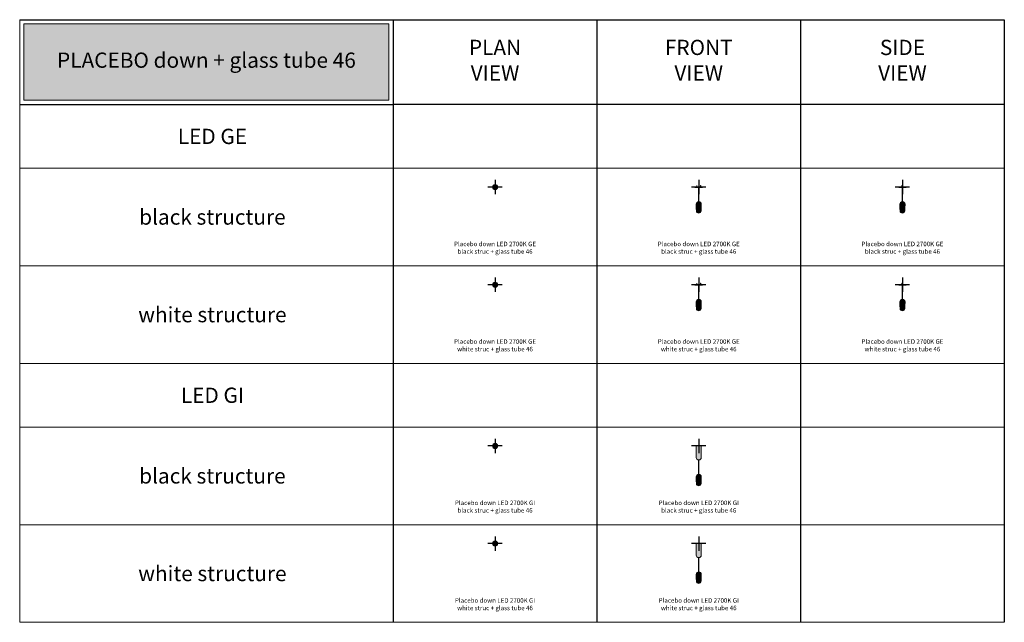
# Model space of a CAD drawing. Units: millimetres. Extents: x -8464 to 70487, y -19367 to -4767.
# Drawn here: x 46887 to 58487, y -19367 to -12267 of the extents above; entities that cross this region are included whole.
import ezdxf
from ezdxf.enums import TextEntityAlignment as Align

# ---------------------------------------------------------------- set-up
doc = ezdxf.new("R2010")
doc.units = ezdxf.units.MM
doc.layers.add('Z-631_Modular', color=7, linetype='Continuous')
doc.styles.add('MODULARtext', font='verdana.ttf', dxfattribs={"height": 2})
doc.styles.add('T_Dim', font='arial.ttf', dxfattribs={"height": 2})

# ---------------------------------------------------------------- blocks, each defined once
blk = doc.blocks.new('Center_cross')
at = {"color": 1}
for p, q in [((85, 0), (-85, 0)), ((0, 85), (0, -85))]:
    blk.add_line(p, q, dxfattribs=at)
blk = doc.blocks.new('12621009-12624038     Placebo down LED 2700K Tre dim GI white struc tube 46_PV')
at = {"layer": 'Z-631_Modular', "lineweight": 20}
h = blk.add_hatch(color=256, dxfattribs=at)
h.set_gradient(color1=(192, 192, 192), tint=1, name='INVCYLINDER')
h.paths.add_polyline_path([(-30.075, 0, 1), (30.075, 0, 1)])
h.paths.add_polyline_path([(28.00000000000001, -1.637090463191271e-11, -1), (-28.00000000000001, -1.637090463191271e-11, -1)], flags=16)
h = blk.add_hatch(color=256, dxfattribs=at)
h.set_gradient(color1=(243, 117, 27), color2=(49, 76, 252), tint=1, name='INVSPHERICAL')
h.paths.add_polyline_path([(-28.00000000000001, -1.637090463191271e-11, 1), (28.00000000000001, -1.637090463191271e-11, 1)])
blk.add_line((-30, -1.637090463191271e-11), (-30.07499999999709, 0), dxfattribs=at)
for centre, radius in [((0, 0), 30.075), ((0, -1.637090463191271e-11), 28.00000000000001)]:
    blk.add_circle(centre, radius, dxfattribs=at)
blk = doc.blocks.new('12621009-12624038     Placebo down LED 2700K Tre dim GI white struc tube 46_FV')
at = {"layer": 'Z-631_Modular', "lineweight": 20}
h = blk.add_hatch(color=256, dxfattribs=at)
h.set_gradient(color1=(192, 192, 192), tint=1, name='CYLINDER')
h.paths.add_polyline_path([(30, -9.094947017729282e-13), (-30, 0), (-30.04028262970678, -97.84109121669007), (-29.90239444530016, -136.3523670566738, 0.9541626071186483), (29.90239444530016, -136.3523670566738), (30.04028262970678, -97.84109121668735)])
h = blk.add_hatch(color=256, dxfattribs=at)
h.set_gradient(color1=(192, 192, 192), tint=1, name='INVCYLINDER')
edge = h.paths.add_edge_path()
edge.add_line((-29.99999999999272, -423.4388762902163), (-30.08531888807192, -363.6588288995235))
edge.add_arc((0.007688934027100913, -363.5960833601448), 30.09307323593961, 0.30688272448588805, 180.1194646078972, ccw=False)
edge.add_arc((16125.67630460935, -420.3498147660357), 16095.6766010337, 179.797399565247, 180.0109961322823)
edge.add_line((30.00000000000728, -423.4388762902163), (-29.99999999999272, -423.4388762902163))
h = blk.add_hatch(color=256, dxfattribs=at)
h.set_gradient(color1=(243, 117, 27), color2=(49, 76, 252), tint=1, name='INVSPHERICAL')
h.paths.add_polyline_path([(27.26809913968464, -440.6024878856506), (27.26809913969919, -423.4388762902163), (-27.26809913968464, -423.4388762902163), (-27.26809913967008, -441.7274645989874, 1)])
at = {"layer": 'Z-631_Modular', "color": 251, "lineweight": 20, "true_color": 0x636466}
blk.add_lwpolyline([(-30, 0), (-30.04028262970678, -97.84109121668735), (-29.90239444530016, -136.3523670566738, 0.9541626071186471), (29.90239444530016, -136.3523670566738), (30.04028262970678, -97.84109121668735), (30, -9.094947017729282e-13)], format="xyb", close=True, dxfattribs=at)
at = {"layer": 'Z-631_Modular', "lineweight": 20}
for points in [[(-2, -164.884113699688), (-2, -333.5700572839623)], [(2, -164.884113699688), (2, -333.5690329988493)]]:
    blk.add_lwpolyline(points, dxfattribs=at)
at = {"layer": 'Z-631_Modular', "color": 252, "lineweight": 20, "true_color": 0x939598}
blk.add_lwpolyline([(-29.99999999999272, -423.4388762902163), (-30.08531888807192, -363.6588288995235, -0.9983658044187949), (30.10033051660866, -363.4349022011556, 0.0009319911112756212), (30.00000000000728, -423.4388762902163)], format="xyb", close=True, dxfattribs=at)
at = {"layer": 'Z-631_Modular', "lineweight": 20}
blk.add_lwpolyline([(-27.26809913968464, -423.4388762902163), (-27.26809913967008, -441.7274645989874, 0.9795846624565874), (27.26809913968464, -441.7274645989874), (27.26809913969919, -423.4388762902163)], format="xyb", close=True, dxfattribs=at)
blk = doc.blocks.new('12621032-12624038     Placebo down LED 2700K Tre dim GI black struc tube 46_PV')
at = {"layer": 'Z-631_Modular', "lineweight": 20}
h = blk.add_hatch(color=256, dxfattribs=at)
h.set_gradient(color1=(51, 51, 51), color2=(107, 107, 107), tint=1, name='CYLINDER')
h.paths.add_polyline_path([(-30.075, 0, 1), (30.075, 0, 1)])
h.paths.add_polyline_path([(28.00000000000001, -1.637090463191271e-11, -1), (-28.00000000000001, -1.637090463191271e-11, -1)], flags=16)
h = blk.add_hatch(color=256, dxfattribs=at)
h.set_gradient(color1=(243, 117, 27), color2=(49, 76, 252), tint=1, name='INVSPHERICAL')
h.paths.add_polyline_path([(-28.00000000000001, -1.637090463191271e-11, 1), (28.00000000000001, -1.637090463191271e-11, 1)])
blk.add_line((-30, -1.637090463191271e-11), (-30.07499999999709, 0), dxfattribs=at)
for centre, radius in [((0, 0), 30.075), ((0, -1.637090463191271e-11), 28.00000000000001)]:
    blk.add_circle(centre, radius, dxfattribs=at)
blk = doc.blocks.new('12621032-12624038     Placebo down LED 2700K Tre dim GI black struc tube 46_FV')
at = {"layer": 'Z-631_Modular', "lineweight": 20}
h = blk.add_hatch(color=256, dxfattribs=at)
h.set_gradient(color1=(51, 51, 51), color2=(107, 107, 107), tint=1, name='CYLINDER')
h.paths.add_polyline_path([(-30.04028262970678, -97.84109121668791), (-29.90239444530017, -136.3523670566736, 0.9541626071186483), (29.90239444530016, -136.3523670566738), (30.04028262970678, -97.84109121668743), (30, -9.094947017729282e-13), (-30, 0)])
h = blk.add_hatch(color=256, dxfattribs=at)
h.set_gradient(color1=(51, 51, 51), color2=(107, 107, 107), tint=1, name='CYLINDER')
edge = h.paths.add_edge_path()
edge.add_line((-29.99999999999636, -423.4388762902199), (-30.08531888807192, -363.6588288995272))
edge.add_arc((0.007688934026154794, -363.5960833601487), 30.09307323593866, 0.3068827244857175, 180.1194646078967, ccw=False)
edge.add_arc((16125.67630460922, -420.3498147660399), 16095.67660103357, 179.797399565247, 180.0109961322823)
edge.add_line((30.00000000000364, -423.4388762902199), (-29.99999999999636, -423.4388762902199))
h = blk.add_hatch(color=256, dxfattribs=at)
h.set_gradient(color1=(243, 117, 27), color2=(49, 76, 252), tint=1, name='INVSPHERICAL')
h.paths.add_polyline_path([(27.268099139681, -441.7274645989909), (27.26809913969555, -423.4388762902199), (-27.26809913968827, -423.4388762902199), (-27.26809913967372, -441.7274645989909, 0.979584662456591)])
for points in [[(-30, 0), (-30.04028262970678, -97.84109121668735), (-29.90239444530016, -136.3523670566738, 0.9541626071186471), (29.90239444530016, -136.3523670566738), (30.04028262970678, -97.84109121668735), (30, -9.094947017729282e-13)], [(-29.99999999999636, -423.4388762902199), (-30.08531888807192, -363.6588288995272, -0.9983658044187949), (30.10033051660503, -363.4349022011597, 0.0009319911112756212), (30.00000000000364, -423.4388762902199)], [(-27.26809913968827, -423.4388762902199), (-27.26809913967372, -441.727464598991, 0.9795846624565874), (27.268099139681, -441.727464598991), (27.26809913969555, -423.4388762902199)]]:
    blk.add_lwpolyline(points, format="xyb", close=True, dxfattribs=at)
for points in [[(-2, -164.8841136996916), (-2, -333.570057283966)], [(2, -164.8841136996916), (2, -333.5690329988529)]]:
    blk.add_lwpolyline(points, dxfattribs=at)
blk = doc.blocks.new('12622109-12624038     Placebo down LED 2700K GE white struc tube 46_PV')
at = {"layer": 'Z-631_Modular', "lineweight": 20}
h = blk.add_hatch(color=256, dxfattribs=at)
h.set_gradient(color1=(192, 192, 192), tint=1, name='INVCYLINDER')
h.paths.add_polyline_path([(-30.075, 0, 1), (30.075, 0, 1)])
h.paths.add_polyline_path([(28.00000000000001, -1.637090463191271e-11, -1), (-28.00000000000001, -1.637090463191271e-11, -1)], flags=16)
h = blk.add_hatch(color=256, dxfattribs=at)
h.set_gradient(color1=(243, 117, 27), color2=(49, 76, 252), tint=1, name='INVSPHERICAL')
h.paths.add_polyline_path([(-28.00000000000001, -1.637090463191271e-11, 1), (28.00000000000001, -1.637090463191271e-11, 1)])
blk.add_line((-30, -1.637090463191271e-11), (-30.07499999999709, 0), dxfattribs=at)
for centre, radius in [((0, 0), 30.075), ((0, -1.637090463191271e-11), 28.00000000000001)]:
    blk.add_circle(centre, radius, dxfattribs=at)
blk = doc.blocks.new('12622109-12624038     Placebo down LED 2700K GE white struc tube 46_FV')
at = {"layer": 'Z-631_Modular', "lineweight": 20}
h = blk.add_hatch(color=256, dxfattribs=at)
h.set_gradient(color1=(192, 192, 192), tint=1, name='INVCYLINDER')
h.paths.add_polyline_path([(-44.5, -2.220446049250313e-16), (-44.40834902001394, -3.5), (44.40834902001394, -3.5), (44.5, 0)])
h = blk.add_hatch(color=256, dxfattribs=at)
h.set_gradient(color1=(192, 192, 192), tint=1, name='INVCYLINDER')
edge = h.paths.add_edge_path()
edge.add_line((-29.99999999999272, -262.0547625905283), (-30.08531888807192, -202.2747151998356))
edge.add_arc((0.007688934027973784, -202.2119696604571), 30.09307323594048, 0.3068827244857175, 180.1194646078966, ccw=False)
edge.add_arc((16125.67630460922, -258.9657010663483), 16095.67660103357, 179.797399565247, 180.0109961322823)
edge.add_line((30.00000000000728, -262.0547625905283), (-29.99999999999272, -262.0547625905283))
h = blk.add_hatch(color=256, dxfattribs=at)
h.set_gradient(color1=(243, 117, 27), color2=(49, 76, 252), tint=1, name='INVSPHERICAL')
h.paths.add_polyline_path([(27.26809913968464, -280.3433508992993), (27.26809913969919, -262.0547625905283), (-27.26809913968464, -262.0547625905283), (-27.26809913967008, -280.3433508992993, 0.979584662456591)])
at = {"layer": 'Z-631_Modular', "color": 252, "lineweight": 20, "true_color": 0x939598}
for p, q in [((-44.5, 0), (44.5, 0)), ((-44.40834902018833, -3.49999999334068), (-44.5, 0)), ((44.40834902018833, -3.49999999334068), (44.5, 0)), ((44.40834927451215, -3.5), (-44.40834927450487, -3.5))]:
    blk.add_line(p, q, dxfattribs=at)
at = {"layer": 'Z-631_Modular', "lineweight": 20}
for p, q in [((-24.25868261498545, 0), (-23, 18)), ((-21, 18), (-23, 18)), ((-19.77384186707059, 0.4651217631276268), (-21, 18)), ((19.77384186707786, 0.4651217631285363), (21, 18)), ((21, 18), (23, 18)), ((24.25868261498545, 0), (23, 18))]:
    blk.add_line(p, q, dxfattribs=at)
for points in [[(-2, -3.5), (-2, -172.1859435842744)], [(2, -3.5), (2, -172.1849192991613)]]:
    blk.add_lwpolyline(points, dxfattribs=at)
at = {"layer": 'Z-631_Modular', "color": 252, "lineweight": 20, "true_color": 0x939598}
blk.add_lwpolyline([(-29.99999999999272, -262.0547625905283), (-30.08531888807192, -202.2747151998356, -0.9983658044187949), (30.10033051660866, -202.0507885014681, 0.0009319911112756212), (30.00000000000728, -262.0547625905283)], format="xyb", close=True, dxfattribs=at)
at = {"layer": 'Z-631_Modular', "lineweight": 20}
blk.add_lwpolyline([(-27.26809913968464, -262.0547625905283), (-27.26809913967008, -280.3433508992994, 0.9795846624565874), (27.26809913968464, -280.3433508992994), (27.26809913969919, -262.0547625905283)], format="xyb", close=True, dxfattribs=at)
for centre, radius, start, end in [((-19.27505984194431, 0.5), 0.4999999999999891, 183.9999999999835, 270), ((19.27505984195159, 0.5), 0.4999999999999716, 270, 356.0000000000164)]:
    blk.add_arc(centre, radius, start, end, dxfattribs=at)
blk = doc.blocks.new('12622109-12624038     Placebo down LED 2700K GE white struc tube 46_SV')
at = {"layer": 'Z-631_Modular', "lineweight": 20}
h = blk.add_hatch(color=256, dxfattribs=at)
h.set_gradient(color1=(192, 192, 192), tint=1, name='INVCYLINDER')
h.paths.add_polyline_path([(44.40834902000667, -3.5), (44.5, 0), (-44.5, 0), (-44.40834902001394, -3.5)])
h = blk.add_hatch(color=256, dxfattribs=at)
h.set_gradient(color1=(192, 192, 192), tint=1, name='INVCYLINDER')
edge = h.paths.add_edge_path()
edge.add_line((-30, -262.0547625905283), (-30.08531888807556, -202.2747151998356))
edge.add_arc((0.007688934022516815, -202.2119696604571), 30.09307323593866, 0.3068827244857175, 180.1194646078967, ccw=False)
edge.add_arc((16125.67630460922, -258.9657010663483), 16095.67660103357, 179.797399565247, 180.0109961322823)
edge.add_line((30, -262.0547625905283), (-30, -262.0547625905283))
h = blk.add_hatch(color=256, dxfattribs=at)
h.set_gradient(color1=(243, 117, 27), color2=(49, 76, 252), tint=1, name='INVSPHERICAL')
h.paths.add_polyline_path([(27.26809913967736, -280.3433508992993), (27.26809913969191, -262.0547625905283), (-27.26809913969191, -262.0547625905283), (-27.26809913967736, -280.3433508992993, 0.979584662456591)])
at = {"layer": 'Z-631_Modular', "color": 252, "lineweight": 20, "true_color": 0x939598}
for p, q in [((-44.5, 0), (44.5, 0)), ((-44.40834902018833, -3.49999999334068), (-44.5, 0)), ((44.40834902018105, -3.49999999334068), (44.5, 0)), ((44.40834927450487, -3.5), (-44.40834927451215, -3.5))]:
    blk.add_line(p, q, dxfattribs=at)
at = {"layer": 'Z-631_Modular', "lineweight": 20}
for p, q in [((-5.999999999992724, 18), (-7.258686119872436, 0)), ((-5.999999999992724, 18), (-4.999999999992724, 18)), ((5.000000000007276, 18), (-4.999999999992724, 18)), ((5.000000000007276, 18), (6.000000000007276, 18)), ((6.000000000007276, 18), (7.258686119886988, 0))]:
    blk.add_line(p, q, dxfattribs=at)
for points in [[(-2.000000000003638, -3.5), (-2.000000000003638, -172.1859435842744)], [(1.999999999996362, -3.5), (1.999999999996362, -172.1849192991613)]]:
    blk.add_lwpolyline(points, dxfattribs=at)
at = {"layer": 'Z-631_Modular', "color": 252, "lineweight": 20, "true_color": 0x939598}
blk.add_lwpolyline([(-30, -262.0547625905283), (-30.08531888807556, -202.2747151998356, -0.9983658044187949), (30.10033051660139, -202.0507885014681, 0.0009319911112756212), (30, -262.0547625905283)], format="xyb", close=True, dxfattribs=at)
at = {"layer": 'Z-631_Modular', "lineweight": 20}
blk.add_lwpolyline([(-27.26809913969191, -262.0547625905283), (-27.26809913967736, -280.3433508992994, 0.9795846624565874), (27.26809913967736, -280.3433508992994), (27.26809913969191, -262.0547625905283)], format="xyb", close=True, dxfattribs=at)
blk = doc.blocks.new('12622132-12624038     Placebo down LED 2700K GE white struc tube 46_PV')
at = {"layer": 'Z-631_Modular', "lineweight": 20}
h = blk.add_hatch(color=256, dxfattribs=at)
h.set_gradient(color1=(51, 51, 51), color2=(107, 107, 107), tint=1, name='CYLINDER')
h.paths.add_polyline_path([(-30.075, 0, 1), (30.075, 0, 1)])
h.paths.add_polyline_path([(28.00000000000001, -1.637090463191271e-11, -1), (-28.00000000000001, -1.637090463191271e-11, -1)], flags=16)
h = blk.add_hatch(color=256, dxfattribs=at)
h.set_gradient(color1=(243, 117, 27), color2=(49, 76, 252), tint=1, name='INVSPHERICAL')
h.paths.add_polyline_path([(-28.00000000000001, -1.637090463191271e-11, 1), (28.00000000000001, -1.637090463191271e-11, 1)])
blk.add_line((-30, -1.637090463191271e-11), (-30.07499999999709, 0), dxfattribs=at)
for centre, radius in [((0, 0), 30.075), ((0, -1.637090463191271e-11), 28.00000000000001)]:
    blk.add_circle(centre, radius, dxfattribs=at)
blk = doc.blocks.new('12622132-12624038     Placebo down LED 2700K GE white struc tube 46_FV')
at = {"layer": 'Z-631_Modular', "lineweight": 20}
h = blk.add_hatch(color=256, dxfattribs=at)
h.set_gradient(color1=(51, 51, 51), color2=(107, 107, 107), tint=1, name='CYLINDER')
h.paths.add_polyline_path([(-44.5, 0), (-44.40834902001394, -3.5), (44.40834902001393, -3.5), (44.49999999999999, 0)])
h = blk.add_hatch(color=256, dxfattribs=at)
h.set_gradient(color1=(51, 51, 51), color2=(107, 107, 107), tint=1, name='CYLINDER')
edge = h.paths.add_edge_path()
edge.add_line((-29.99999999999272, -262.0547625905283), (-30.08531888806829, -202.2747151998356))
edge.add_arc((0.007688934029792773, -202.2119696604571), 30.09307323593866, 0.3068827244857175, 180.1194646078967, ccw=False)
edge.add_arc((16125.67630460922, -258.9657010663483), 16095.67660103357, 179.797399565247, 180.0109961322823)
edge.add_line((30.00000000000728, -262.0547625905283), (-29.99999999999272, -262.0547625905283))
h = blk.add_hatch(color=256, dxfattribs=at)
h.set_gradient(color1=(243, 117, 27), color2=(49, 76, 252), tint=1, name='INVSPHERICAL')
h.paths.add_polyline_path([(27.26809913968464, -280.3433508992993), (27.26809913969919, -262.0547625905283), (-27.26809913968464, -262.0547625905283), (-27.26809913967008, -280.3433508992993, 0.979584662456591)])
for p, q in [((-44.5, 0), (44.5, 0)), ((-44.40834902018833, -3.49999999334068), (-44.5, 0)), ((-24.25868261498545, 0), (-23, 18)), ((-21, 18), (-23, 18)), ((-19.77384186707059, 0.4651217631276268), (-21, 18)), ((19.77384186707422, 0.4651217631285363), (21, 18)), ((21, 18), (23, 18)), ((24.25868261498545, 0), (23, 18)), ((44.40834902018833, -3.49999999334068), (44.5, 0)), ((44.40834927451215, -3.5), (-44.40834927450487, -3.5))]:
    blk.add_line(p, q, dxfattribs=at)
for points in [[(-1.999999999996362, -3.5), (-1.999999999996362, -172.1859435842744)], [(2.000000000003638, -3.5), (2.000000000003638, -172.1849192991613)]]:
    blk.add_lwpolyline(points, dxfattribs=at)
for points in [[(-29.99999999999272, -262.0547625905283), (-30.08531888806829, -202.2747151998356, -0.9983658044187949), (30.10033051660866, -202.0507885014681, 0.0009319911112756212), (30.00000000000728, -262.0547625905283)], [(-27.26809913968464, -262.0547625905283), (-27.26809913967008, -280.3433508992994, 0.9795846624565874), (27.26809913968464, -280.3433508992994), (27.26809913969919, -262.0547625905283)]]:
    blk.add_lwpolyline(points, format="xyb", close=True, dxfattribs=at)
for centre, radius, start, end in [((-19.27505984194431, 0.5), 0.4999999999999891, 183.9999999999835, 270), ((19.27505984195159, 0.5), 0.4999999999999716, 270, 356.0000000000164)]:
    blk.add_arc(centre, radius, start, end, dxfattribs=at)
blk = doc.blocks.new('12622132-12624038     Placebo down LED 2700K GE white struc tube 46_SV')
at = {"layer": 'Z-631_Modular', "lineweight": 20}
h = blk.add_hatch(color=256, dxfattribs=at)
h.set_gradient(color1=(51, 51, 51), color2=(107, 107, 107), tint=1, name='CYLINDER')
h.paths.add_polyline_path([(44.40834902000668, -3.5), (44.50000000000001, 0), (-44.5, 0), (-44.40834902001394, -3.5)])
h = blk.add_hatch(color=256, dxfattribs=at)
h.set_gradient(color1=(51, 51, 51), color2=(107, 107, 107), tint=1, name='CYLINDER')
edge = h.paths.add_edge_path()
edge.add_line((-30, -262.0547625905283), (-30.08531888807556, -202.2747151998356))
edge.add_arc((0.007688934022516815, -202.2119696604571), 30.09307323593866, 0.3068827244857175, 180.1194646078967, ccw=False)
edge.add_arc((16125.67630460922, -258.9657010663483), 16095.67660103357, 179.797399565247, 180.0109961322823)
edge.add_line((30, -262.0547625905283), (-30, -262.0547625905283))
h = blk.add_hatch(color=256, dxfattribs=at)
h.set_gradient(color1=(243, 117, 27), color2=(49, 76, 252), tint=1, name='INVSPHERICAL')
h.paths.add_polyline_path([(27.26809913967736, -280.3433508992993), (27.26809913969191, -262.0547625905283), (-27.26809913969191, -262.0547625905283), (-27.26809913967736, -280.3433508992993, 0.979584662456591)])
for p, q in [((-44.5, 0), (44.5, 0)), ((-44.40834902018833, -3.49999999334068), (-44.5, 0)), ((-5.999999999992724, 18), (-7.258686119872436, 0)), ((-5.999999999992724, 18), (-4.999999999992724, 18)), ((5.000000000007276, 18), (-4.999999999992724, 18)), ((5.000000000007276, 18), (6.000000000007276, 18)), ((6.000000000007276, 18), (7.258686119886988, 0)), ((44.40834902018105, -3.49999999334068), (44.5, 0)), ((44.40834927450487, -3.5), (-44.40834927451215, -3.5))]:
    blk.add_line(p, q, dxfattribs=at)
for points in [[(-2.000000000003638, -3.5), (-2.000000000003638, -172.1859435842744)], [(1.999999999996362, -3.5), (1.999999999996362, -172.1849192991613)]]:
    blk.add_lwpolyline(points, dxfattribs=at)
for points in [[(-30, -262.0547625905283), (-30.08531888807556, -202.2747151998356, -0.9983658044187949), (30.10033051660139, -202.0507885014681, 0.0009319911112756212), (30, -262.0547625905283)], [(-27.26809913969191, -262.0547625905283), (-27.26809913967736, -280.3433508992994, 0.9795846624565874), (27.26809913967736, -280.3433508992994), (27.26809913969191, -262.0547625905283)]]:
    blk.add_lwpolyline(points, format="xyb", close=True, dxfattribs=at)

msp = doc.modelspace()

# ---------------------------------------------------------------- hatches: boundary and pattern name
at = {"layer": 'Z-631_Modular', "lineweight": 18, "true_color": 0xc83741}
msp.add_hatch(color=15, dxfattribs=at).paths.add_polyline_path([(46937.04239998086, -13217.04342511375), (51237.04239998086, -13217.04342511375), (51237.04239998086, -12317.04342511375), (46937.04239998086, -12317.04342511375)])

# ---------------------------------------------------------------- linework, layer by layer
at = {"layer": 'Z-631_Modular', "color": 7, "linetype": 'Continuous', "lineweight": 18}
for p, q in [((46887.04239998086, -19367.04342511371), (46887.04239998086, -12267.04342511375)), ((46887.04239998086, -14017.04342511374), (58487.04239998086, -14017.04342511374)), ((46887.04239998086, -15167.04342511374), (58487.04239998086, -15167.04342511374)), ((46887.04239998086, -16317.04342511374), (58487.04239998086, -16317.04342511374)), ((46887.04239998086, -17067.0434251137), (58487.04239998086, -17067.0434251137)), ((46887.04239998086, -18217.0434251137), (58487.04239998086, -18217.0434251137)), ((46887.04239998086, -19367.04342511371), (58487.04239998086, -19367.04342511371))]:
    msp.add_line(p, q, dxfattribs=at)
at = {"layer": 'Z-631_Modular'}
for p, q in [((46887.04239998086, -12267.04342511375), (51287.04239998086, -12267.04342511375)), ((51287.04239998086, -12267.04342511375), (58487.04239998087, -12267.04342511375)), ((51287.04239998087, -12267.04342511375), (51287.04239998086, -19367.04342511371)), ((53687.04239998087, -12267.04342511374), (53687.04239998085, -19367.04342511371)), ((56087.04239998087, -12267.04342511375), (56087.04239998086, -19367.04342511371)), ((58487.04239998087, -12267.04342511375), (58487.04239998086, -19367.04342511371)), ((46887.04239998086, -13267.04342511375), (51287.04239998086, -13267.04342511375)), ((58487.04239998087, -13267.04342511375), (51287.04239998086, -13267.04342511378))]:
    msp.add_line(p, q, dxfattribs=at)
at = {"layer": 'Z-631_Modular', "color": 15, "linetype": 'Continuous', "lineweight": 18, "true_color": 0xc83741}
msp.add_lwpolyline([(46937.04239998086, -13217.04342511375), (51237.04239998086, -13217.04342511375), (51237.04239998086, -12317.04342511375), (46937.04239998086, -12317.04342511375)], close=True, dxfattribs=at)

# ---------------------------------------------------------------- block references
at = {"layer": 'Z-631_Modular'}
for p in [(52487.04239998087, -14239.58706302905), (54887.04239998087, -14239.58706302905), (57287.04239998087, -14239.58706302905), (52487.04239998087, -15389.58706302905), (54887.04239998087, -15389.58706302905), (57287.04239998087, -15389.58706302905), (52487.04239998087, -17289.58706302901), (54887.04239998087, -17289.58706302901), (52487.04239998087, -18439.58706302901), (54887.04239998087, -18439.58706302901)]:
    msp.add_blockref('Center_cross', p, dxfattribs=at)
at = {"layer": 'Z-631_Modular', "lineweight": 18}
for name, p in [('12622132-12624038     Placebo down LED 2700K GE white struc tube 46_PV', (52487.04239998087, -14239.58706302904)), ('12622132-12624038     Placebo down LED 2700K GE white struc tube 46_FV', (54887.04239998087, -14239.58706302904)), ('12622132-12624038     Placebo down LED 2700K GE white struc tube 46_SV', (57287.04239998087, -14239.58706302905)), ('12622109-12624038     Placebo down LED 2700K GE white struc tube 46_PV', (52487.04239998087, -15389.58706302905)), ('12622109-12624038     Placebo down LED 2700K GE white struc tube 46_FV', (54887.04239998087, -15389.58706302905)), ('12622109-12624038     Placebo down LED 2700K GE white struc tube 46_SV', (57287.04239998087, -15389.58706302905)), ('12621032-12624038     Placebo down LED 2700K Tre dim GI black struc tube 46_PV', (52487.04239998087, -17289.58706302901)), ('12621032-12624038     Placebo down LED 2700K Tre dim GI black struc tube 46_FV', (54887.04239998087, -17289.58706302901)), ('12621009-12624038     Placebo down LED 2700K Tre dim GI white struc tube 46_PV', (52487.04239998087, -18439.58706302901)), ('12621009-12624038     Placebo down LED 2700K Tre dim GI white struc tube 46_FV', (54887.04239998087, -18439.58706302901))]:
    msp.add_blockref(name, p, dxfattribs=at)

# ---------------------------------------------------------------- texts
at = {"layer": 'Z-631_Modular', "color": 7, "linetype": 'Continuous', "lineweight": 18, "style": 'MODULARtext'}
for s, p in [('LED GE', (49157.56433935415, -13642.04342511378)), ('black structure', (49157.56433935415, -14592.04342511374)), ('white structure', (49157.56433935415, -15742.04342511374)), ('LED GI', (49157.56433935415, -16692.04342511374)), ('black structure', (49157.56433935415, -17642.0434251137)), ('white structure', (49157.56433935415, -18792.0434251137))]:
    msp.add_text(s, height=180, dxfattribs=at).set_placement(p, align=Align.MIDDLE_CENTER)
at = {"layer": 'Z-631_Modular', "color": 7, "linetype": 'Continuous', "lineweight": 18, "char_height": 180, "width": 1057, "attachment_point": 5, "style": 'MODULARtext'}
for s, insert in [('PLAN\\PVIEW', (52487.04239998087, -12767.04342511375)), ('FRONT\\PVIEW', (54887.04239998087, -12767.04342511375)), ('SIDE\\PVIEW', (57287.04239998087, -12767.04342511375))]:
    msp.add_mtext(s, dxfattribs=dict(at, insert=insert))
at = {"layer": 'Z-631_Modular', "color": 7, "lineweight": 20, "insert": (49087.04239998086, -12767.04342511375), "char_height": 180, "width": 4154.226112103242, "attachment_point": 5, "style": 'MODULARtext'}
msp.add_mtext('PLACEBO down + glass tube 46', dxfattribs=at)
at = {"layer": 'Z-631_Modular', "char_height": 80, "attachment_point": 2, "style": 'T_Dim'}
for s, width, insert in [('{\\fVerdana|b0|i0|c0|p34;\\H0.66667x;Placebo down LED 2700K GE black struc + glass tube 46}', 1157.889885747815, (52487.04239998087, -14882.66798095671)), ('{\\fVerdana|b0|i0|c0|p34;\\H0.66667x;Placebo down LED 2700K GE black struc + glass tube 46}', 1157.889885747815, (54887.04239998087, -14882.66798095671)), ('{\\fVerdana|b0|i0|c0|p34;\\H0.66667x;Placebo down LED 2700K GE black struc + glass tube 46}', 1157.889885747815, (57287.04239998088, -14882.66798095672)), ('{\\fVerdana|b0|i0|c0|p34;\\H0.66667x;Placebo down LED 2700K GE white struc + glass tube 46}', 1082.877069128731, (52487.04239998087, -16032.66798095671)), ('{\\fVerdana|b0|i0|c0|p34;\\H0.66667x;Placebo down LED 2700K GE white struc + glass tube 46}', 1082.877069128731, (54887.04239998087, -16032.66798095671)), ('{\\fVerdana|b0|i0|c0|p34;\\H0.66667x;Placebo down LED 2700K GE white struc + glass tube 46}', 1082.877069128731, (57287.04239998088, -16032.66798095672)), ('{\\fVerdana|b0|i0|c0|p34;\\H0.66667x;Placebo down LED 2700K GI black struc + glass tube 46}', 1051.550955535126, (52487.04239998087, -17932.66798095668)), ('{\\fVerdana|b0|i0|c0|p34;\\H0.66667x;Placebo down LED 2700K GI black struc + glass tube 46}', 1051.550955535126, (54887.04239998087, -17932.66798095668)), ('{\\fVerdana|b0|i0|c0|p34;\\H0.66667x;Placebo down LED 2700K GI white struc + glass tube 46}', 1082.877069128731, (52487.04239998087, -19082.66798095668)), ('{\\fVerdana|b0|i0|c0|p34;\\H0.66667x;Placebo down LED 2700K GI white struc + glass tube 46}', 1082.877069128731, (54887.04239998087, -19082.66798095668))]:
    msp.add_mtext_dynamic_manual_height_columns(s, width=width, gutter_width=200, heights=[0], dxfattribs=dict(at, insert=insert))

doc.saveas('drawing.dxf')
